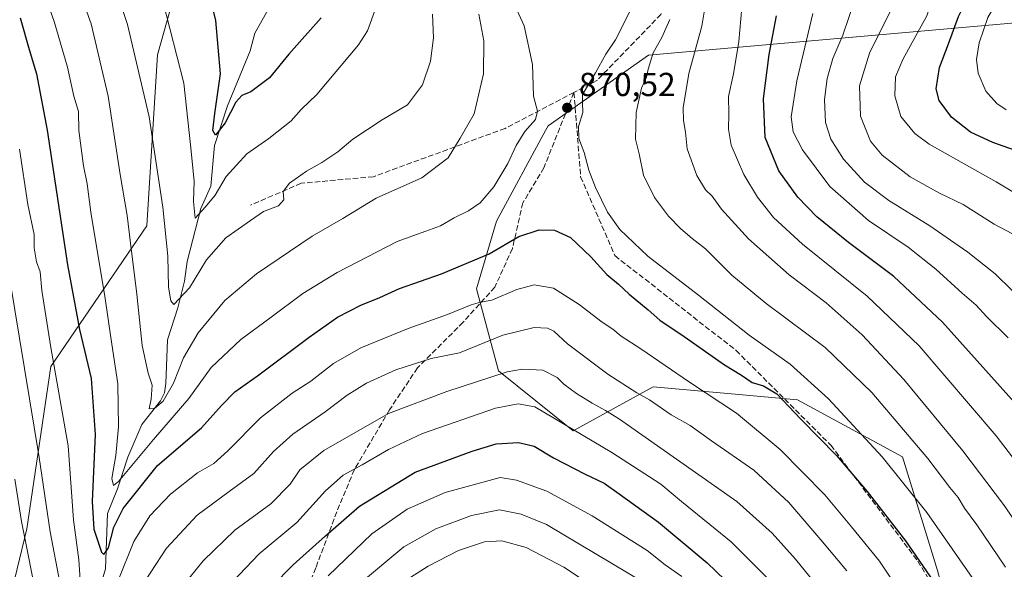
# Model space of a CAD drawing. Units: metres. Extents: x 563083 to 566515, y 4731033 to 4733379.
# Drawn here: x 565747 to 566044, y 4731203 to 4731369 of the extents above; entities that cross this region are included whole.
import ezdxf

# ---------------------------------------------------------------- set-up
doc = ezdxf.new("R2010")
doc.units = ezdxf.units.M
doc.header["$MEASUREMENT"] = 0
doc.linetypes.add('DGN Style 3', pattern=[2.307223458686699, 1.648016756204785, -0.6592067024819142])
for name, color, linetype, lineweight in [('Arbolado forestal CxS', 92, 'Continuous', 0), ('Corriente natural lineal', 142, 'Continuous', 13), ('Curva de nivel maestra', 30, 'Continuous', 30), ('Curva de nivel normal', 30, 'Continuous', 0), ('Punto de cota en terreno', 7, 'Continuous', 0), ('Rótulo de punto de cota en terreno', 7, 'Continuous', 0), ('Senda', 7, 'DGN Style 3', 0)]:
    doc.layers.add(name, color=color, linetype=linetype, lineweight=lineweight)
doc.styles.add('Style-Arial', font='txt')

# ---------------------------------------------------------------- blocks, each defined once
blk = doc.blocks.new('*U4')
at = {"layer": 'Arbolado forestal CxS', "color": 92, "linetype": 'Continuous', "lineweight": 0}
blk.add_polyline3d([(565906.6797000002, 4731629.907500001, 809.4961999999941), (565862.3265000005, 4731592.081300001, 825.6683000000049), (565844.2083000002, 4731539.564900001, 829.6690999999992), (565828.7735000001, 4731497.713500001, 834.5633999999991), (565808.8441000005, 4731430.7105, 844.369000000006), (565788.4187000003, 4731358.1237, 857.7290000000067), (565785.2055000003, 4731306.585700001, 863.0078000000068), (565756.3016999997, 4731264.1097, 881.3304999999965), (565749.0535000004, 4731215.215100001, 889.9507000000013), (565743.2248999998, 4731191.075099999, 896.1765000000015)], dxfattribs=at)
blk = doc.blocks.new('5PATER')
at = {"layer": 'Punto de cota en terreno', "linetype": 'Continuous', "lineweight": 0}
h = blk.add_hatch(color=51, dxfattribs=at)
edge = h.paths.add_edge_path()
edge.add_ellipse((0, 0), major_axis=(-0.1095731443231308, -0.1110710700762829), ratio=0.9994222409660322, start_angle=0, end_angle=360)

msp = doc.modelspace()

# ---------------------------------------------------------------- linework, layer by layer
at = {"layer": 'Arbolado forestal CxS', "color": 92, "linetype": 'Continuous', "lineweight": 0}
for points in [[(566004.0038999999, 4731777.2777, 822.1082000000025), (566000.5904999999, 4731760.958500001, 819.9477000000044), (565991.5579000004, 4731721.460899999, 816.0068000000028), (565994.2241000002, 4731679.5187, 822.2133999999934), (565992.7302999999, 4731678.9157, 822.7798999999941), (565950.1605000002, 4731664.314300001, 821.3015000000014), (565930.2308999998, 4731644.395300001, 813.5149999999995), (565906.6797000002, 4731629.907500001, 809.4961999999941), (565862.3265000005, 4731592.081300001, 825.6683000000049), (565844.2083000002, 4731539.564900001, 829.6690999999992), (565828.7735000001, 4731497.713500001, 834.5633999999991), (565808.8441000005, 4731430.7105, 844.369000000006), (565788.4187000003, 4731358.1237, 857.7290000000067), (565785.2055000003, 4731306.585700001, 863.0078000000068), (565756.3016999997, 4731264.1097, 881.3304999999965), (565749.0535000004, 4731215.215100001, 889.9507000000013), (565743.2248999998, 4731191.075099999, 896.1765000000015), (565745.8635, 4731162.031099999, 898.1540999999999), (565748.5016999999, 4731126.3869, 897.3392000000023), (565727.3882999998, 4731111.865300001, 913.8671999999933), (565730.4338999996, 4731057.9735, 920.9228000000004)], [(565743.2248999998, 4731191.075099999, 896.1765000000015), (565749.0535000004, 4731215.215100001, 889.9507000000013), (565756.3016999997, 4731264.1097, 881.3304999999965), (565785.2055000003, 4731306.585700001, 863.0078000000068), (565788.4187000003, 4731358.1237, 857.7290000000067), (565808.8441000005, 4731430.7105, 844.369000000006), (565828.7735000001, 4731497.713500001, 834.5633999999991), (565844.2083000002, 4731539.564900001, 829.6690999999992), (565862.3265000005, 4731592.081300001, 825.6683000000049), (565906.6797000002, 4731629.907500001, 809.4961999999941)], [(566048.1781000001, 4731367.8827, 816.1646000000038), (565936.4123000001, 4731358.051100001, 866.3340000000027), (565906.1836999999, 4731336.705499999, 870.3637000000017), (565905.4216999998, 4731335.294299999, 870.4640000000073), (565890.6621000003, 4731307.9233, 871.3516999999993), (565884.5647, 4731287.5197, 876.6383999999963), (565891.2292999999, 4731262.830700001, 887.9297999999982), (565913.6969, 4731244.694300001, 894.4637999999978), (565937.8132999997, 4731258.0361, 882.6977000000044), (565961.4890999999, 4731255.881899999, 877.6159000000043), (565981.3662999999, 4731254.0735, 872.8534999999974), (566013.0411, 4731236.908500001, 867.5399000000034), (566023.5981000002, 4731202.5779, 873.7707999999985), (566032.1760999998, 4731170.607899999, 878.2651000000042), (566024.8620999996, 4731123.687899999, 887.6662000000069), (566030.1407000005, 4731111.8049, 883.0368000000017), (566028.9653000003, 4731104.308700001, 883.5749000000069), (566029.5390999997, 4731104.2577, 883.2575999999973), (566027.8035000004, 4731103.5505, 884.3050999999978), (566025.3426999999, 4731086.942700001, 887.297200000001), (566013.6338999998, 4731076.9069, 895.5571999999958), (565987.6206999999, 4731072.140100001, 912.6263999999937), (565968.6048999997, 4731060.197100001, 930.3601999999955), (565730.4338999996, 4731057.973400001, 920.922900000005)], [(566043.6867000004, 4731124.7919, 875.782800000001), (566030.1407000005, 4731111.8049, 883.0368000000017), (566024.8620999996, 4731123.687899999, 887.6662000000069), (566032.1760999998, 4731170.607899999, 878.2651000000042), (566023.5981000002, 4731202.5779, 873.7707999999985), (566013.0411, 4731236.908500001, 867.5399000000034), (565981.3662999999, 4731254.0735, 872.8534999999974), (565961.4890999999, 4731255.881899999, 877.6159000000043), (565937.8132999997, 4731258.0361, 882.6977000000044), (565913.6969, 4731244.694300001, 894.4637999999978), (565891.2292999999, 4731262.830700001, 887.9297999999982), (565884.5647, 4731287.5197, 876.6383999999963), (565890.6621000003, 4731307.9233, 871.3516999999993), (565905.4216999998, 4731335.294299999, 870.4640000000073), (565906.1836999999, 4731336.705499999, 870.3637000000017), (565936.4123000001, 4731358.051100001, 866.3340000000027), (566048.1781000001, 4731367.8827, 816.1646000000038)], [(566048.1781000001, 4731367.8827, 816.1646000000038), (565936.4123000001, 4731358.051100001, 866.3340000000027), (565906.1836999999, 4731336.705499999, 870.3637000000017), (565905.4216999998, 4731335.294299999, 870.4640000000073), (565890.6621000003, 4731307.9233, 871.3516999999993), (565884.5647, 4731287.5197, 876.6383999999963), (565891.2292999999, 4731262.830700001, 887.9297999999982), (565913.6969, 4731244.694300001, 894.4637999999978), (565937.8132999997, 4731258.0361, 882.6977000000044), (565961.4890999999, 4731255.881899999, 877.6159000000043), (565981.3662999999, 4731254.0735, 872.8534999999974), (566013.0411, 4731236.908500001, 867.5399000000034), (566023.5981000002, 4731202.5779, 873.7707999999985), (566032.1760999998, 4731170.607899999, 878.2651000000042), (566024.8620999996, 4731123.687899999, 887.6662000000069), (566030.1407000005, 4731111.8049, 883.0368000000017)], [(566048.1781000001, 4731367.8827, 816.1646000000038), (565936.4123000001, 4731358.051100001, 866.3340000000027), (565906.1836999999, 4731336.705499999, 870.3637000000017), (565905.4216999998, 4731335.294299999, 870.4640000000073), (565890.6621000003, 4731307.9233, 871.3516999999993), (565884.5647, 4731287.5197, 876.6383999999963), (565891.2292999999, 4731262.830700001, 887.9297999999982), (565913.6969, 4731244.694300001, 894.4637999999978), (565937.8132999997, 4731258.0361, 882.6977000000044), (565961.4890999999, 4731255.881899999, 877.6159000000043), (565981.3662999999, 4731254.0735, 872.8534999999974), (566013.0411, 4731236.908500001, 867.5399000000034), (566023.5981000002, 4731202.5779, 873.7707999999985), (566032.1760999998, 4731170.607899999, 878.2651000000042), (566024.8620999996, 4731123.687899999, 887.6662000000069), (566030.1407000005, 4731111.8049, 883.0368000000017)]]:
    msp.add_polyline3d(points, dxfattribs=at)
at = {"layer": 'Corriente natural lineal', "color": 142, "linetype": 'Continuous', "lineweight": 13}
msp.add_polyline3d([(565769.4193000002, 4731191.826300001, 878.911699999997), (565772.7495999997, 4731203.103700001, 875.9262000000017), (565773.3976999996, 4731219.835300001, 873.2295000000014), (565776.3788000002, 4731227.257300001, 870.991399999999), (565779.5504000001, 4731236.772, 869.7663999999932), (565783.7392999995, 4731246.693800001, 866.9575000000042), (565789.3709000006, 4731253.789200001, 865.3139999999986), (565790.5283000004, 4731256.195400001, 864.8662000000041), (565790.9534, 4731259.019300001, 864.2014999999956), (565791.4632000001, 4731272.1415, 861.9318000000059), (565794.5603, 4731281.8488, 860.5657000000066), (565796.5406999998, 4731289.856899999, 858.8298999999971), (565797.3945000004, 4731295.8366, 857.797900000005), (565801.4813999999, 4731311.800600001, 855.2562000000034), (565804.5608999999, 4731318.5152, 854.1416000000027), (565805.6074000001, 4731330.748400001, 851.8340000000027), (565809.5566999996, 4731342.769400001, 849.778999999995), (565816.3382000001, 4731359.2741, 847.393200000006), (565817.7753, 4731364.678900001, 846.4394999999931), (565822.6166000003, 4731373.1588, 844.4995999999956)], dxfattribs=at)
at = {"layer": 'Curva de nivel maestra', "color": 30, "linetype": 'Continuous', "lineweight": 30, "flags": 128}
for points, elevation in [([(566046.7800000003, 4731329.340100001), (566040.2699999996, 4731331.6501), (566033.4699999997, 4731334.8201), (566027.7999999998, 4731339.280099999), (566024.0300000003, 4731344.340100001), (566023.1399999997, 4731347.9001), (566024.1100000005, 4731354.2401), (566026.8600000005, 4731361.420100001), (566029.9000000004, 4731369.700099999), (566033, 4731376.040100001), (566034.0899999999, 4731379.640100001), (566036.3499999996, 4731385.0101), (566038.1200000001, 4731390.6801), (566038.5999999996, 4731396.0101), (566038.4699999997, 4731404.0101), (566038.6399999997, 4731410.340100001), (566037.8600000005, 4731421.170100001), (566038.7400000002, 4731432.6501), (566040.7199999997, 4731438.7601), (566043.6699999999, 4731442.200099999), (566048.8200000003, 4731444.0601)], 825), ([(565837.7400000002, 4731369.220100001), (565828.04, 4731358.340100001), (565822.1699999999, 4731351.200099999), (565816.54, 4731346.940099999), (565813.8300000001, 4731345.800100001), (565812.0899999999, 4731343.8201), (565808.8899999997, 4731337.640100001), (565805.9699999997, 4731333.880100001), (565805.1100000005, 4731335.3101), (565805.7199999997, 4731340.4301), (565807.4299999997, 4731352.360099999), (565806.0099999999, 4731368.4301), (565802.7000000002, 4731382.0101)], 850), ([(566050.2400000002, 4731249.4001), (566025.0700000003, 4731277.5001), (566010.3399999999, 4731291.270099999), (565996.7199999997, 4731301.4801), (565987.1799999997, 4731309.270099999), (565981.4400000004, 4731315.1601), (565975.7400000002, 4731323.130100001), (565971.6200000001, 4731333.140100001), (565971.0999999996, 4731344.890100001), (565972.8499999996, 4731358.170100001), (565975, 4731369.880100001)], 850), ([(565747.0099999999, 4731369.220100001), (565749.7199999997, 4731359.700099999), (565752.0099999999, 4731352.350099999), (565755.1699999999, 4731335.4301), (565761.2800000003, 4731294.840100001), (565764.9900000002, 4731275.300100001), (565768.5, 4731260.4801), (565769.6799999997, 4731243.6601), (565768.75, 4731223.4001), (565769.2199999997, 4731215.040100001), (565771.5499999998, 4731208.110099999), (565772.3200000003, 4731207.5001), (565773.6399999997, 4731209.450099999), (565775.25, 4731215.700099999), (565778.0999999996, 4731221.300100001), (565788.4800000004, 4731234.3101), (565801.7000000002, 4731245.6601), (565807.7000000002, 4731252.350099999), (565811.7199999997, 4731256.4801), (565818.6200000001, 4731261.3201), (565834.1699999999, 4731273.0101), (565842.7400000002, 4731279.0101), (565849.7599999999, 4731282.6601), (565855.4400000004, 4731284.9901), (565861.3700000001, 4731287.620100001), (565874.0300000003, 4731292.030099999), (565888.3700000001, 4731298.0701), (565897.3700000001, 4731303.340100001), (565903.4400000004, 4731305.390100001), (565908.1399999997, 4731305.2301), (565912.9699999997, 4731302.9901), (565919.04, 4731297.200099999), (565923.8600000005, 4731291.880100001), (565927.4199999999, 4731288.970100001), (565930.6299999999, 4731285.920100001), (565936.3200000003, 4731281.220100001), (565939.8899999997, 4731278.100099999), (565947.2300000004, 4731273.140100001), (565959.3899999997, 4731264.620100001), (565964.5, 4731261.4901), (565967.6500000004, 4731259.3101), (565971.0800000001, 4731258.2601), (565975.1699999999, 4731255.880100001), (565982.3799999999, 4731248.210100001), (565993.0599999996, 4731237.350099999), (566002.3899999997, 4731226.470100001), (566013.8600000005, 4731211.590100001), (566027.6200000001, 4731191.530099999)], 875), ([(565816.5599999996, 4731191.360099999), (565829.2999999998, 4731204.370100001), (565839.0899999999, 4731213.100099999), (565849.2999999998, 4731222.040100001), (565866.0800000001, 4731232.2601), (565883.25, 4731238.600099999), (565890.5199999996, 4731240.840100001), (565897.2999999998, 4731241.200099999), (565901.9400000004, 4731240.100099999), (565907.8499999996, 4731236.610099999), (565917.3300000001, 4731231.6801), (565923.0800000001, 4731228.9901), (565927.5599999996, 4731225.700099999), (565939.4100000003, 4731217.200099999), (565954.1500000004, 4731204.960100001), (565967.4600000001, 4731192.050100001)], 900)]:
    msp.add_lwpolyline(points, dxfattribs=dict(at, elevation=elevation))
at = {"layer": 'Curva de nivel normal', "color": 30, "linetype": 'Continuous', "lineweight": 0, "flags": 128}
for points, elevation in [([(566047.8600000005, 4731303.2401), (566040.6299999999, 4731307.0601), (566031.2999999998, 4731312.960100001), (566024.1100000005, 4731316.4301), (566015.3300000001, 4731321.3201), (566006.8799999999, 4731327.860099999), (566003.3300000001, 4731332.0601), (566000.3600000005, 4731339.640100001), (566000.0700000003, 4731348.7501), (566003.0899999999, 4731358.630100001), (566010.4800000004, 4731373.610099999), (566014.0700000003, 4731385.170100001), (566015.3499999996, 4731404.670100001), (566015.2199999997, 4731417.420100001), (566014, 4731425.6601), (566012.79, 4731440.170100001), (566013.9199999999, 4731446.040100001), (566017.7100000001, 4731455.2601), (566022.6799999997, 4731460.940099999), (566030.0999999996, 4731464.7601), (566040.6900000004, 4731466.440099999), (566054.0199999996, 4731466.4301)], 835), ([(566054.5999999996, 4731311.7601), (566041.2599999999, 4731319.8101), (566021, 4731331.190099999), (566016.7000000002, 4731334.420100001), (566012.4600000001, 4731339.5601), (566010.6500000004, 4731345.780099999), (566010.8899999997, 4731351.5001), (566013.0700000003, 4731356.700099999), (566020.3300000001, 4731369.850099999), (566026.0899999999, 4731386.550100001), (566027.4699999997, 4731397.440099999), (566027.2400000002, 4731407.860099999), (566027.5, 4731418.710100001), (566027, 4731434.0001), (566028.1799999997, 4731443.0601), (566031.6900000004, 4731449.130100001), (566036.3600000005, 4731452.960100001), (566043.0899999999, 4731454.2501), (566049.2800000003, 4731455.290100001)], 830), ([(565956.8700000001, 4731392.780099999), (565952.4900000002, 4731366.7401), (565948.5899999999, 4731352.440099999), (565946.8799999999, 4731342.1601), (565946.9800000004, 4731338.270099999), (565947.6200000001, 4731334.8201), (565948.1399999997, 4731329.7601), (565951.0499999998, 4731321.710100001), (565953.6200000001, 4731317.440099999), (565955.6399999997, 4731315.470100001), (565958.4900000002, 4731311.600099999), (565966.6100000005, 4731302.620100001), (565978.8200000003, 4731291.7601), (565989.9600000001, 4731283.350099999), (566000.8799999999, 4731273.6601), (566013.3600000005, 4731260.200099999), (566031.1699999999, 4731238.720100001), (566043.4100000003, 4731222.5601), (566053.1799999997, 4731208.360099999)], 860), ([(565761.1100000005, 4731387.840100001), (565768.4100000003, 4731367.4101), (565773.5700000003, 4731345.6801), (565777.1500000004, 4731322.0101), (565779.2800000003, 4731309.710100001), (565780.2800000003, 4731301.280099999), (565782.2599999999, 4731285.9101), (565783.8099999996, 4731270.5101), (565785.6100000005, 4731262.110099999), (565786.8600000005, 4731258.550100001), (565786.5700000003, 4731254.3101), (565785.9800000004, 4731251.360099999), (565787.6900000004, 4731251.540100001), (565790.1600000003, 4731253.6801), (565793.2400000002, 4731259.090100001), (565796.3099999996, 4731266.700099999), (565800.7199999997, 4731274.3201), (565808.7699999996, 4731284.0101), (565818.2999999998, 4731292.100099999), (565835.0300000003, 4731303.390100001), (565844.2800000003, 4731308.8101), (565854.3499999996, 4731314.860099999), (565868.1299999999, 4731321.0101), (565876.0300000003, 4731327.0101), (565879.6600000003, 4731333.0101), (565883.9100000003, 4731340.340100001), (565886.7300000004, 4731352.340100001), (565886.8399999999, 4731362.340100001), (565885.3399999999, 4731370.340100001)], 865), ([(565772.8300000001, 4731386.780099999), (565779.4100000003, 4731367.220100001), (565785.8899999997, 4731339.4301), (565790.0800000001, 4731312.130100001), (565791.5599999996, 4731297.380100001), (565791.7599999999, 4731288.0801), (565792.4600000001, 4731283.9301), (565793.4000000004, 4731282.850099999), (565798.0499999998, 4731287.8301), (565803.1900000004, 4731296.340100001), (565809.0199999996, 4731302.950099999), (565816.4600000001, 4731308.110099999), (565820.3700000001, 4731310.920100001), (565824.9100000003, 4731312.610099999), (565826.5599999996, 4731314.4301), (565826.2999999998, 4731316.880100001), (565828.2000000002, 4731319.4301), (565833.3200000003, 4731323.0601), (565837.9800000004, 4731325.620100001), (565842.8300000001, 4731328.880100001), (565847.3200000003, 4731332.6601), (565856.2000000002, 4731338.520099999), (565863.8200000003, 4731343.0101), (565868.3700000001, 4731349.0801), (565870.7599999999, 4731356.2301), (565871.6299999999, 4731363.270099999), (565871.3499999996, 4731370.3301)], 860), ([(565893.6600000003, 4731378.640100001), (565898.9400000004, 4731366.860099999), (565901.5199999996, 4731355.2401), (565901.7400000002, 4731345.6501), (565903.0300000003, 4731341.140100001), (565902.3399999999, 4731338.6501), (565899.1799999997, 4731335.0101), (565896.5199999996, 4731330.8201), (565894.0700000003, 4731325.390100001), (565889.8200000003, 4731318.3201), (565885.7199999997, 4731313.470100001), (565882.2000000002, 4731311.030099999), (565877.8300000001, 4731308.970100001), (565873.7000000002, 4731306.550100001), (565869.3700000001, 4731304.920100001), (565860.6900000004, 4731301.840100001), (565842.5599999996, 4731292.4301), (565832.2999999998, 4731286.170100001), (565822.3200000003, 4731278.710100001), (565813.5499999998, 4731272.3101), (565804.6399999997, 4731263.8101), (565797.8899999997, 4731254.470100001), (565787.2100000001, 4731242.170100001), (565776.7100000001, 4731229.420100001), (565775.1699999999, 4731228.2501), (565774.7000000002, 4731230.350099999), (565775.8700000001, 4731237.350099999), (565776.6799999997, 4731245.970100001), (565776.4800000004, 4731258.9301), (565774.3899999997, 4731272.920100001), (565772.7199999997, 4731284.6601), (565768.3499999996, 4731310.690099999), (565767.2699999996, 4731319.2601), (565766.1900000004, 4731324.6801), (565764.7100000001, 4731335.340100001), (565764.6600000003, 4731341.0101), (565763.2800000003, 4731345.690099999), (565761.2800000003, 4731354.340100001), (565757.2999999998, 4731368.120100001), (565752.7300000004, 4731381.280099999)], 870), ([(566044.25, 4731341.5701), (566041.4199999999, 4731343.470100001), (566038.1399999997, 4731347.1601), (566035.8300000001, 4731352.590100001), (566035.3099999996, 4731356.6601), (566036.1100000005, 4731361.770099999), (566038.7400000002, 4731369.350099999), (566041.5999999996, 4731374.360099999), (566044.04, 4731377.300100001)], 820), ([(565854.2599999999, 4731372.2601), (565851.7199999997, 4731365.340100001), (565849.0499999998, 4731361.110099999), (565836.4600000001, 4731346.1801), (565831.7300000004, 4731341.6501), (565828.7000000002, 4731338.2401), (565822, 4731332.9001), (565815.3399999999, 4731328.2401), (565809.1600000003, 4731321.380100001), (565805.8799999999, 4731315.8301), (565802.9400000004, 4731312.280099999), (565799.7699999996, 4731308.840100001), (565799.29, 4731313.890100001), (565799.54, 4731320.020099999), (565798.4100000003, 4731331.0101), (565796.3899999997, 4731349.520099999), (565790.04, 4731374.280099999)], 855), ([(566047.0300000003, 4731173.8201), (566043.4400000004, 4731184.030099999), (566035.6299999999, 4731198.200099999), (566020.3600000005, 4731220.1601), (566006.9000000004, 4731236.9001), (565990.7199999997, 4731254.390100001), (565979.1399999997, 4731264.8101), (565966.8300000001, 4731273.610099999), (565951.4900000002, 4731285.620100001), (565936.2599999999, 4731297.360099999), (565927.7599999999, 4731305.4001), (565924.0800000001, 4731310.690099999), (565920.4199999999, 4731318.130100001), (565918.4100000003, 4731323.340100001), (565917.0599999996, 4731328.6801), (565915.4600000001, 4731332.890100001), (565915.3499999996, 4731336.530099999), (565916.6399999997, 4731340.720100001), (565916.54, 4731343.6601), (565916.5800000001, 4731346.170100001), (565920.4400000004, 4731352.6801), (565923.5499999998, 4731358.340100001), (565926.54, 4731362.6801), (565932.2199999997, 4731374.0101)], 870), ([(566046.0800000001, 4731287.090100001), (566040.9400000004, 4731292.050100001), (566032.6500000004, 4731298.6601), (566021.2300000004, 4731306.520099999), (566008.9100000003, 4731314.140100001), (566001.54, 4731319.710100001), (565995.1699999999, 4731326.690099999), (565991.3600000005, 4731332.6801), (565989.8200000003, 4731337.6801), (565989.54, 4731344.6801), (565990.3200000003, 4731351.0101), (565992.0499999998, 4731357.0101), (565995.04, 4731364.0101), (565998.8200000003, 4731375.420100001)], 840), ([(566054.3700000001, 4731226.040100001), (566041.2400000002, 4731243.2501), (566017.9800000004, 4731270.3201), (566002.3600000005, 4731285.3201), (565982.8200000003, 4731301.020099999), (565974.0800000001, 4731309.040100001), (565969.3300000001, 4731315.190099999), (565965.1900000004, 4731322.020099999), (565961.3600000005, 4731330.850099999), (565960.5700000003, 4731335.6801), (565960.6399999997, 4731340.290100001), (565960.5599999996, 4731345.550100001), (565962.0899999999, 4731352.370100001), (565963.6200000001, 4731362.0801), (565964.5800000001, 4731372.340100001)], 855), ([(566044.8399999999, 4731272.7301), (566038.3099999996, 4731279.220100001), (566035.2000000002, 4731282.620100001), (566030.9400000004, 4731286.2601), (566023.0599999996, 4731293.5001), (566014.6600000003, 4731300.120100001), (566002.7400000002, 4731308.1801), (565991.1200000001, 4731318.440099999), (565982.8399999999, 4731329.5001), (565980.0199999996, 4731334.9301), (565979.4800000004, 4731339.440099999), (565981.1500000004, 4731350.300100001), (565985.9400000004, 4731370.5801)], 845), ([(565942.9199999999, 4731368.780099999), (565940.4199999999, 4731363.340100001), (565937.7999999998, 4731358.6801), (565936.2999999998, 4731353.7601), (565935.8600000005, 4731351.3301), (565934.3799999999, 4731348.090100001), (565932.6799999997, 4731340.770099999), (565932.5199999996, 4731332.720100001), (565933.6100000005, 4731328.220100001), (565934.9199999999, 4731321.8201), (565938.2400000002, 4731315.130100001), (565942.4600000001, 4731309.4301), (565946.1799999997, 4731305.600099999), (565949.5800000001, 4731302.770099999), (565953.6200000001, 4731299.600099999), (565961.5599999996, 4731291.630100001), (565971.8799999999, 4731283.130100001), (565989.6500000004, 4731269.8201), (566003.7199999997, 4731256.340100001), (566020.6799999997, 4731236.360099999), (566027.3099999996, 4731227.630100001), (566029.7400000002, 4731224.6801), (566031.7300000004, 4731221.380100001), (566035.3700000001, 4731216.370100001), (566044.0099999999, 4731203.670100001)], 865), ([(565746.8099999996, 4731329.6801), (565749.3499999996, 4731313.0101), (565751.2300000004, 4731303.920100001), (565751.3099999996, 4731299.950099999), (565751.9500000002, 4731295.6501), (565753.0599999996, 4731292.700099999), (565753.5800000001, 4731287.0101), (565756.3399999999, 4731269.840100001), (565761.5, 4731240.1801), (565763.1600000003, 4731217.940099999), (565764.6900000004, 4731205.880100001), (565765.25, 4731198.350099999)], 880), ([(565758.9800000004, 4731198.970100001), (565756.1399999997, 4731214.3101), (565752.7800000003, 4731236.6801), (565743.9900000002, 4731290.340100001)], 885), ([(565776.4100000003, 4731199.0801), (565781.3399999999, 4731211.350099999), (565786.0999999996, 4731219.090100001), (565792.3399999999, 4731225.6501), (565800.5300000003, 4731232.0601), (565805.4000000004, 4731234.890100001), (565809.6900000004, 4731238.720100001), (565819.5300000003, 4731248.610099999), (565829.0899999999, 4731256.0801), (565834.7000000002, 4731259.7601), (565841.4699999997, 4731265.0101), (565849.7300000004, 4731269.780099999), (565864, 4731275.640100001), (565875.8399999999, 4731279.8201), (565882.9800000004, 4731282.7401), (565885.7999999998, 4731283.5601), (565889.2699999996, 4731284.1801), (565896.7599999999, 4731287.3301), (565901.9800000004, 4731288.7401), (565907.7999999998, 4731287.770099999), (565915.5599999996, 4731282.870100001), (565922.4400000004, 4731277.520099999), (565925.6600000003, 4731275.390100001), (565928.1699999999, 4731273.2601), (565934.1600000003, 4731269.4801), (565948.7599999999, 4731259.420100001), (565962.9199999999, 4731250.090100001), (565976.1399999997, 4731239.1601), (565989.5599999996, 4731225.4301), (565997.5999999996, 4731215.7601), (566006.0300000003, 4731205.4001), (566021.3399999999, 4731182.4001)], 880), ([(565996.2599999999, 4731202.5101), (565988.3700000001, 4731211.880100001), (565978.79, 4731223.120100001), (565968.2100000001, 4731232.870100001), (565955.4199999999, 4731241.7501), (565949.0300000003, 4731246.360099999), (565943.25, 4731249.5801), (565936.7599999999, 4731254.0801), (565932.9199999999, 4731256.2401), (565924.2199999997, 4731261.790100001), (565912, 4731271.0101), (565907.9000000004, 4731274.800100001), (565906.0199999996, 4731275.6601), (565901.9400000004, 4731275.850099999), (565892.5599999996, 4731273.600099999), (565879.4299999997, 4731268.220100001), (565870.9800000004, 4731266.590100001), (565860.3200000003, 4731263.120100001), (565851.4800000004, 4731259.140100001), (565845.6399999997, 4731255.4801), (565839.0300000003, 4731250.470100001), (565829.2000000002, 4731243.700099999), (565823.3899999997, 4731238.460100001), (565817.5300000003, 4731231.9101), (565810.0099999999, 4731226.4001), (565800.4400000004, 4731219.350099999), (565791.2100000001, 4731209.350099999), (565777.04, 4731187.690099999)], 885), ([(565986.4000000004, 4731199.100099999), (565980.7000000002, 4731206.090100001), (565973.7599999999, 4731213.9301), (565963.0300000003, 4731223.420100001), (565927.7000000002, 4731248.220100001), (565923.4800000004, 4731250.870100001), (565919.4199999999, 4731253.0801), (565914.7599999999, 4731255.970100001), (565910.9199999999, 4731258.790100001), (565908.9199999999, 4731260.860099999), (565904.6399999997, 4731263.0701), (565898.4500000002, 4731263.370100001), (565893.8499999996, 4731262.5601), (565875.6200000001, 4731256.5601), (565858.0999999996, 4731249.9901), (565838.5800000001, 4731238.8101), (565831.3600000005, 4731233.020099999), (565828.4600000001, 4731228.690099999), (565822.6299999999, 4731222.690099999), (565811.7699999996, 4731214.7401), (565802.25, 4731205.5701), (565795.8700000001, 4731197.7401)], 890), ([(565972.5099999999, 4731200.1601), (565961.3499999996, 4731211.280099999), (565946.4000000004, 4731223.390100001), (565940.1500000004, 4731228.6501), (565925.4199999999, 4731238.2501), (565902.1799999997, 4731251.9801), (565897.2000000002, 4731252.920100001), (565890.3700000001, 4731251.610099999), (565868.3700000001, 4731243.9301), (565858.0300000003, 4731239.1601), (565850.1299999999, 4731234.520099999), (565844.4199999999, 4731231.370100001), (565839.04, 4731226.610099999), (565830.4000000004, 4731217.140100001), (565819.0899999999, 4731207.6601), (565809.04, 4731197.050100001)], 895), ([(565946.5199999996, 4731200.780099999), (565941.4299999997, 4731204.340100001), (565936.0599999996, 4731208.690099999), (565919.4699999997, 4731219.1501), (565905.7599999999, 4731226.530099999), (565896.6799999997, 4731229.890100001), (565891.7000000002, 4731230.620100001), (565875.1699999999, 4731226.100099999), (565863.7000000002, 4731221.1501), (565853.0300000003, 4731213.690099999), (565839.8600000005, 4731201.0001)], 905), ([(565752.5, 4731192.1501), (565747.4500000002, 4731217.360099999), (565745.4600000001, 4731230.130100001)], 890), ([(565935.5800000001, 4731198.7501), (565905.7000000002, 4731216.4901), (565898.0899999999, 4731219.600099999), (565891.5099999999, 4731220.9001), (565883.0800000001, 4731219.190099999), (565872.3700000001, 4731215.1601), (565862.7000000002, 4731209.7601), (565849.3700000001, 4731198.6501)], 910), ([(565926.3399999999, 4731193.5001), (565910.9100000003, 4731203.610099999), (565899.5300000003, 4731209.590100001), (565892.2400000002, 4731211.5601), (565886.9900000002, 4731211.2301), (565879.2100000001, 4731208.610099999), (565870.0300000003, 4731203.9801), (565862.5499999998, 4731199.1801)], 915)]:
    msp.add_lwpolyline(points, dxfattribs=dict(at, elevation=elevation))
at = {"layer": 'Senda', "color": 7, "linetype": 'DGN Style 3', "lineweight": 0}
for points in [[(565986.6364000002, 4731659.737000001, 830.0645999999979), (565994.7635000005, 4731641.6479, 838.1659999999974), (566004.6058999998, 4731615.6129, 845.3218000000053), (566005.6907000003, 4731600.505100001, 848.8414000000049), (566005.6907000003, 4731548.9113, 860.0209000000032), (566005.0292999997, 4731519.145500001, 864.7194000000019), (565995.7688999996, 4731498.6403, 866.3335999999982), (565983.2011000002, 4731485.4111, 862.6083999999975), (565967.3261000002, 4731470.1975, 864.2670999999974), (565958.7270999998, 4731450.353700001, 862.9106999999932), (565953.4354999998, 4731410.004699999, 867.7200000000012), (565940.2062999997, 4731370.317100001, 873.1940000000033), (565921.0239000004, 4731350.473300001, 875.3076000000001), (565913.9846999999, 4731346.7861, 875.1824999999953)], [(565913.9846999999, 4731346.7861, 875.1824999999953), (565904.9321, 4731324.062700001, 877.6440000000002), (565898.5821000002, 4731313.4793, 880.1143000000012), (565895.4071000004, 4731299.721100001, 880.9336000000039), (565890.1152999997, 4731288.079299999, 881.4397999999929), (565880.5903000003, 4731277.4959, 884.6021999999939), (565866.8318999996, 4731263.737700001, 890.2351999999955), (565858.3652999997, 4731251.037500001, 891.6542999999948), (565847.7818999998, 4731233.0459, 900.0966999999946), (565842.4902999997, 4731220.345899999, 901.0078000000068), (565836.1403000001, 4731203.412500001, 905.966499999995), (565827.6734999996, 4731182.2457, 912.8059000000068), (565821.3234999999, 4731166.3707, 916.7078000000038), (565813.9151, 4731151.554099999, 919.511599999998), (565804.3901000004, 4731131.445699999, 924.5139000000055), (565793.8069000002, 4731113.4539, 923.577099999995), (565784.2818999998, 4731091.228900001, 926.6597000000038), (565777.9316999996, 4731067.945499999, 931.8972000000067), (565776.5685999999, 4731058.404100001, 930.2752999999939)], [(565913.9846999999, 4731346.7861, 875.1824999999953), (565893.2424999997, 4731335.9213, 874.4213000000019), (565853.5551000005, 4731321.369100001, 873.244200000001), (565831.7269000001, 4731319.3847, 862.3466000000045), (565816.5132999998, 4731312.770099999, 865.6699999999984)], [(565913.9846999999, 4731346.7861, 875.1824999999953), (565915.9967, 4731321.369100001, 880.0473000000056), (565926.3154999996, 4731297.556500001, 880.0518000000012), (565962.8280999997, 4731268.9815, 884.1643999999943), (565991.4033000004, 4731240.406500001, 882.1883999999991), (566017.5970999999, 4731205.4813, 884.8815999999933), (566038.2345000004, 4731171.350099999, 882.8968000000023), (566040.6157000001, 4731139.600099999, 885.5681000000042), (566033.4720999999, 4731105.468699999, 891.6312999999938), (566033.4720999999, 4731088.006100001, 896.3123999999953), (566046.1721000001, 4731080.068700001, 894.9291999999988), (566081.8909, 4731080.068700001, 890.408899999995), (566122.3722999999, 4731072.131100001, 894.9066000000021), (566155.0745999999, 4731061.938200001, 901.4600999999967)]]:
    msp.add_polyline3d(points, dxfattribs=at)

# ---------------------------------------------------------------- block references
at = {"layer": 'Arbolado forestal CxS', "color": 92, "linetype": 'Continuous', "lineweight": 0}
msp.add_blockref('*U4', (0, 0), dxfattribs=at)
at = {"layer": 'Punto de cota en terreno', "color": 7, "linetype": 'Continuous', "lineweight": 0, "xscale": 10, "yscale": 10, "zscale": 10}
msp.add_blockref('5PATER', (565911.9400000004, 4731342.15, 870.5200000000042), dxfattribs=at)

# ---------------------------------------------------------------- texts
at = {"layer": 'Rótulo de punto de cota en terreno', "color": 7, "linetype": 'Continuous', "lineweight": 0, "style": 'Style-Arial'}
msp.add_text('870,52', height=7.000000000000002, dxfattribs=at).set_placement((565915.4677999998, 4731345.677800001))

doc.saveas('drawing.dxf')
